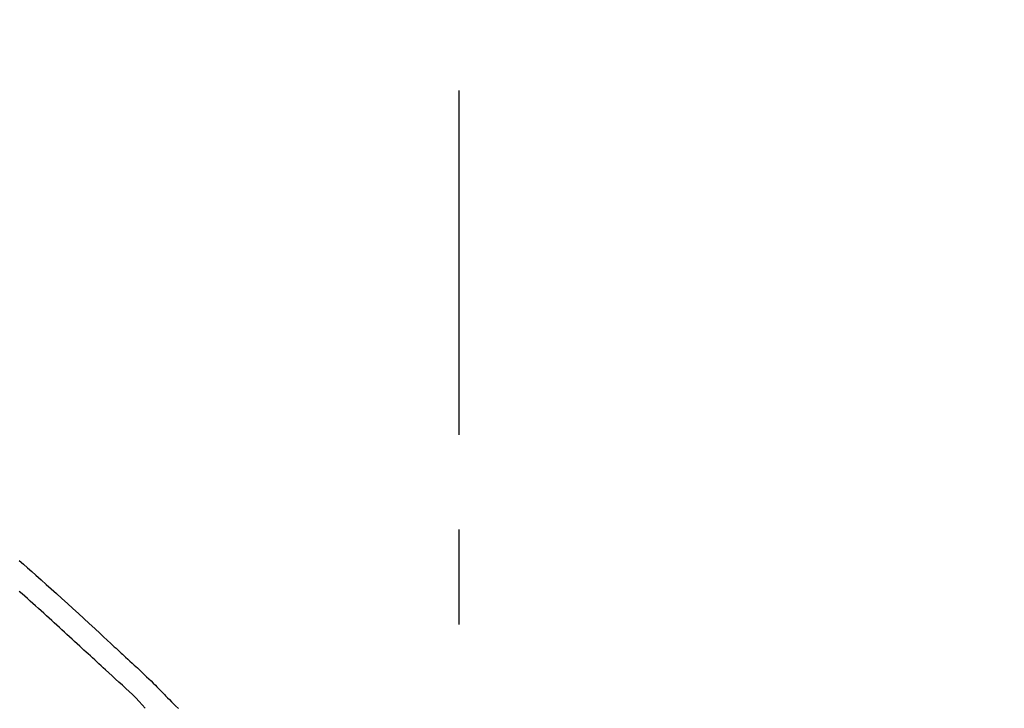
# Model space of a CAD drawing. Extents: x 0 to 26473, y -25 to 8845.
# Drawn here: x 9124 to 9189, y 3149 to 3194 of the extents above; entities that cross this region are included whole.
import ezdxf

# ---------------------------------------------------------------- set-up
doc = ezdxf.new("R2010")
doc.units = 0
doc.header["$LTSCALE"] = 50
doc.header["$MEASUREMENT"] = 0
doc.linetypes.add('CENTER2', pattern=[1.125, 0.75, -0.125, 0.125, -0.125])
doc.layers.get('0').update_dxf_attribs({"linetype": 'CONTINUOUS'})
doc.layers.get('DEFPOINTS').update_dxf_attribs({"color": 146, "linetype": 'CONTINUOUS'})
doc.layers.add('150-機器', color=8, linetype='CONTINUOUS')
doc.layers.add('166-寸法B', color=11, linetype='CONTINUOUS')
doc.styles.add('KH001', font='msgothic.ttc')
doc.dimstyles.new('KH1xx030', dxfattribs={"dimscale": 30, "dimtxt": 2, "dimasz": 0.6, "dimexe": 0.3, "dimexo": 1.2, "dimgap": 0.5, "dimtad": 3, "dimdec": 1, "dimdsep": 46, "dimlunit": 6, "dimtxsty": 'KH001', "dimblk": 'DOT', "dimcen": 1, "dimdle": 1, "dimclrd": 256, "dimclre": 256, "dimclrt": 256, "dimadec": 0, "dimazin": 0, "dimtfac": 1, "dimtdec": 1, "dimtix": 1, "dimtmove": 2, "dimatfit": 3, "dimldrblk": 'CLOSEDBLANK', "dimfxl": 1, "dimtolj": 1, "dimtzin": 0, "dimlwd": -1, "dimlwe": -1, "dimarcsym": 0})

# ---------------------------------------------------------------- blocks, each defined once
blk = doc.blocks.new('F402_D')
at = {"layer": '150-機器', "color": 161, "linetype": 'CENTER2'}
blk.add_line((0, -53.668), (0, 250.266), dxfattribs=at)
at = {"layer": '150-機器', "color": 13, "linetype": 'Continuous'}
for points in [[(-29.001, 219.289), (-28.721, 219.049), (-28.443, 218.809), (-28.165, 218.567), (-27.888, 218.324), (-27.55, 218.026), (-27.214, 217.727), (-26.879, 217.427), (-26.544, 217.125), (-26.179, 216.794), (-25.815, 216.463), (-25.451, 216.13), (-25.088, 215.797), (-24.731, 215.469), (-24.375, 215.14), (-24.019, 214.811), (-23.663, 214.482), (-23.429, 214.266), (-23.194, 214.05), (-22.96, 213.835), (-22.726, 213.619), (-22.613, 213.515), (-22.5, 213.411), (-22.388, 213.307), (-22.275, 213.203)], [(-23.316, 212.104), (-23.457, 212.233), (-23.598, 212.362), (-23.739, 212.492), (-23.88, 212.621), (-24.021, 212.751), (-24.162, 212.881), (-24.303, 213.01), (-24.443, 213.14), (-24.584, 213.269), (-24.725, 213.399), (-24.866, 213.528), (-25.006, 213.657), (-25.174, 213.812), (-25.342, 213.966), (-25.51, 214.12), (-25.678, 214.275), (-25.845, 214.429), (-26.013, 214.583), (-26.181, 214.737), (-26.349, 214.89), (-26.517, 215.043), (-26.686, 215.196), (-26.854, 215.348), (-27.023, 215.501), (-27.201, 215.662), (-27.378, 215.823), (-27.556, 215.985), (-27.734, 216.146), (-27.912, 216.306), (-28.091, 216.466), (-28.269, 216.626), (-28.449, 216.785), (-28.629, 216.943), (-28.809, 217.1), (-28.989, 217.257)], [(-22.278, 213.201), (-22.276, 213.202), (-22.275, 213.203), (-22.273, 213.205), (-22.272, 213.206)], [(-22.271, 213.204), (-22.198, 213.137), (-22.125, 213.071), (-22.053, 213.005), (-21.98, 212.938), (-21.837, 212.806), (-21.694, 212.674), (-21.551, 212.542), (-21.409, 212.409), (-21.204, 212.219), (-21, 212.028), (-20.797, 211.837), (-20.595, 211.644), (-20.45, 211.503), (-20.306, 211.361), (-20.163, 211.219), (-20.021, 211.076), (-19.932, 210.986), (-19.843, 210.896), (-19.754, 210.807), (-19.666, 210.717), (-19.617, 210.668), (-19.569, 210.619), (-19.52, 210.57), (-19.471, 210.521), (-19.407, 210.457), (-19.343, 210.392), (-19.278, 210.327), (-19.214, 210.262), (-19.083, 210.131), (-18.951, 209.999), (-18.82, 209.867), (-18.688, 209.735), (-18.5, 209.548)], [(-20.687, 209.562), (-20.891, 209.792), (-21.097, 210.02), (-21.306, 210.244), (-21.521, 210.462), (-21.741, 210.672), (-21.966, 210.877), (-22.193, 211.08), (-22.42, 211.282), (-22.646, 211.486), (-22.87, 211.691), (-23.093, 211.897), (-23.316, 212.104)]]:
    blk.add_lwpolyline(points, dxfattribs=at)
blk = doc.blocks.new('_Dot')
at = {"color": 0, "linetype": 'ByBlock', "lineweight": -2}
blk.add_line((-0.5, 0), (-1, 0), dxfattribs=at)
at = {"color": 0, "linetype": 'ByBlock', "const_width": 0.5}
blk.add_lwpolyline([(-0.25, 0, 1), (0.25, 0, 1)], format="xyb", close=True, dxfattribs=at)
blk = doc.blocks.new('*D147')
at = {"layer": '166-寸法B', "transparency": 16777216}
for p, q in [((8572.915, 2972.357), (8572.915, 3234.363)), ((9472.915, 3139.36), (9472.915, 3234.363)), ((9454.915, 3225.363), (8590.915, 3225.363))]:
    blk.add_line(p, q, dxfattribs=at)
at = {"layer": 'DEFPOINTS', "color": 0, "transparency": 16777216}
for p in [(8572.915, 3225.363), (9472.915, 3103.36), (8572.915, 2936.357)]:
    blk.add_point(p, dxfattribs=at)
at = {"layer": '166-寸法B', "transparency": 16777216, "xscale": 18, "yscale": 18, "zscale": 18, "rotation": 180}
blk.add_blockref('_Dot', (8572.915, 3225.363), dxfattribs=at)
at = {"layer": '166-寸法B', "transparency": 16777216, "xscale": 18, "yscale": 18, "zscale": 18}
blk.add_blockref('_Dot', (9472.915, 3225.363), dxfattribs=at)
at = {"layer": '166-寸法B', "transparency": 16777216, "insert": (9022.915, 3270.363), "char_height": 60, "attachment_point": 5, "style": 'KH001'}
blk.add_mtext('\\A1;900', dxfattribs=at)
blk = doc.blocks.new('_ClosedBlank')
at = {"color": 0, "linetype": 'ByBlock', "lineweight": -2}
for p, q in [((-1, 0.1667), (0, 0)), ((-1, 0.1667), (-1, -0.1667)), ((0, 0), (-1, -0.1667))]:
    blk.add_line(p, q, dxfattribs=at)

msp = doc.modelspace()

# ---------------------------------------------------------------- block references
at = {"layer": '150-機器'}
msp.add_blockref('F402_D', (9152.915, 2939.049), dxfattribs=at)

# ---------------------------------------------------------------- dimensions: what is measured, and where the dimension line sits
at = {"layer": '166-寸法B'}
dim = msp.add_linear_dim(base=(8572.915, 3225.363), p1=(9472.915, 3103.36), p2=(8572.915, 2936.357), angle=180, dimstyle='KH1xx030', dxfattribs=at)
dim.commit()
dim.dimension.update_dxf_attribs({"geometry": '*D147', "text_midpoint": (9022.915, 3270.363)})

doc.saveas('drawing.dxf')
